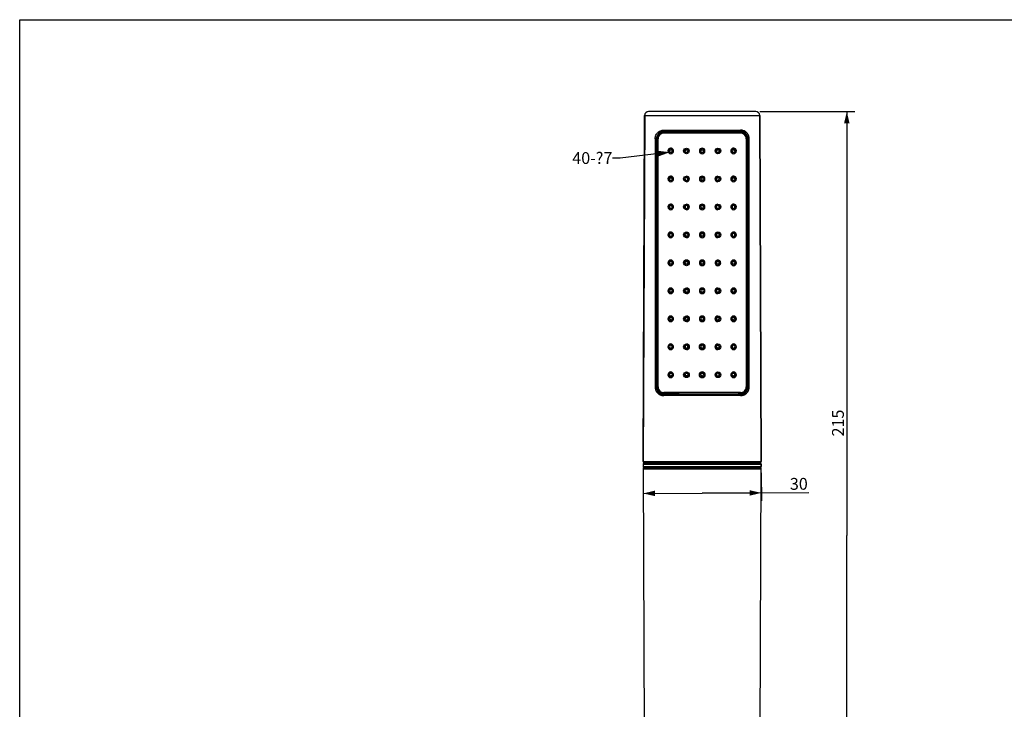
# Model space of a CAD drawing. Units: millimetres. Extents: x 0 to 500, y 0 to 350.
# Drawn here: x 0 to 250, y 175 to 350 of the extents above; entities that cross this region are included whole.
import ezdxf

# ---------------------------------------------------------------- set-up
doc = ezdxf.new("R2010")
doc.units = ezdxf.units.MM
doc.header["$LTSCALE"] = 27.5
doc.layers.get('0').update_dxf_attribs({"linetype": 'CONTINUOUS'})
doc.styles.get("Standard").update_dxf_attribs({"font": 'txt', "width": 0.8})
doc.dimstyles.new('DIMSTYLE_3', dxfattribs={"dimtxt": 3, "dimasz": 3, "dimexe": 2, "dimexo": 1, "dimgap": 0.75, "dimtad": 1, "dimdec": 0, "dimdsep": 46, "dimtxsty": 'Standard', "dimblk": '_FILLED', "dimblk1": '_FILLED', "dimblk2": '_FILLED', "dimcen": 0.09, "dimazin": 2, "dimtp": 0.01, "dimtm": 0.01, "dimtfac": 1, "dimtdec": 0, "dimtofl": 0, "dimtmove": 0, "dimatfit": 3, "dimldrblk": '_FILLED', "dimfxl": 0, "dimtolj": 1, "dimarcsym": 0})
doc.dimstyles.get("Standard").update_dxf_attribs({"dimtxt": 3, "dimasz": 3, "dimexe": 2, "dimexo": 1, "dimtad": 1, "dimdsep": 46, "dimtxsty": 'Standard', "dimblk": '_FILLED', "dimblk1": '_FILLED', "dimblk2": '_FILLED', "dimcen": 0.09, "dimazin": 2, "dimtol": 1, "dimtp": 0.01, "dimtm": 0.01, "dimtfac": 1, "dimtofl": 0, "dimtmove": 0, "dimatfit": 3, "dimldrblk": '_FILLED', "dimfxl": 0, "dimtolj": 1, "dimarcsym": 0})

# ---------------------------------------------------------------- blocks, each defined once
blk = doc.blocks.new('_FILLED')
at = {"color": 0, "linetype": 'ByBlock'}
blk.add_solid([(0, 0), (-1, 0.233), (-1, -0.233)], dxfattribs=at)
blk = doc.blocks.new('*D5')
at = {"color": 2, "linetype": 'Continuous'}
for p, q in [((188.28, 234.99), (188.32, 227.92)), ((158.32, 229.78), (173.31, 229.85)), ((173.31, 229.85), (200.37, 229.98)), ((188.31, 229.92), (173.31, 229.85))]:
    blk.add_line(p, q, dxfattribs=at)
at = {"color": 2, "linetype": 'Continuous', "xscale": 3, "yscale": 3, "zscale": 3}
for p, rotation in [((158.32, 229.78), 180.263242456), ((188.31, 229.92), 0.263242456)]:
    blk.add_blockref('_FILLED', p, dxfattribs=dict(at, rotation=rotation))
at = {"color": 2, "linetype": 'Continuous', "insert": (195.55, 233.7), "char_height": 3, "width": 4.8, "attachment_point": 1, "rotation": 0.2632, "line_spacing_factor": 0.9}
blk.add_mtext('30', dxfattribs=at)
blk = doc.blocks.new('*D6')
at = {"color": 2, "linetype": 'Continuous'}
for p, q in [((187.89, 326.69), (212.01, 326.69)), ((210.01, 326.69), (210.01, 219.09)), ((210.01, 111.49), (210.01, 219.09)), ((182.92, 111.49), (212.01, 111.49))]:
    blk.add_line(p, q, dxfattribs=at)
at = {"color": 2, "linetype": 'Continuous', "xscale": 3, "yscale": 3, "zscale": 3}
for p, rotation in [((210.01, 326.69), 90), ((210.01, 111.49), 270)]:
    blk.add_blockref('_FILLED', p, dxfattribs=dict(at, rotation=rotation))
at = {"color": 2, "linetype": 'Continuous', "insert": (206.26, 247.65), "char_height": 3, "width": 7.2, "attachment_point": 2, "rotation": 90, "line_spacing_factor": 0.9}
blk.add_mtext('215', dxfattribs=at)

msp = doc.modelspace()

# ---------------------------------------------------------------- linework, layer by layer
at = {"color": 7, "linetype": 'Continuous'}
for p, q in [((0, 0), (0, 350)), ((0, 350), (500, 350)), ((158.286, 237.891), (158.68, 325.694)), ((186.893, 326.69), (159.68, 326.69)), ((187.893, 325.694), (188.287, 237.891)), ((163.706, 321.756), (163.686, 321.756)), ((165.473, 321.487), (163.686, 321.487)), ((173.286, 321.487), (163.686, 321.487)), ((170.314, 321.486), (165.473, 321.487)), ((182.886, 321.487), (173.286, 321.487)), ((161.341, 319.791), (161.344, 256.791)), ((161.691, 256.79), (161.691, 319.79)), ((161.706, 319.79), (161.708, 256.79)), ((161.908, 256.789), (161.906, 319.789)), ((161.988, 319.79), (161.988, 256.79)), ((162.09, 256.791), (162.087, 319.791)), ((184.486, 319.791), (184.482, 256.791)), ((184.585, 256.79), (184.585, 319.79)), ((184.666, 319.789), (184.665, 256.789)), ((184.865, 256.79), (184.866, 319.79)), ((184.882, 319.79), (184.882, 256.79)), ((185.229, 256.791), (185.232, 319.791)), ((163.686, 255.093), (173.286, 255.092)), ((163.884, 255.024), (163.753, 255.023)), ((173.286, 255.092), (182.886, 255.093)), ((176.244, 255.093), (181.082, 255.092)), ((182.82, 255.023), (182.456, 255.023)), ((182.867, 254.824), (182.887, 254.824)), ((158.486, 237.69), (188.087, 237.69)), ((158.284, 237.19), (158.284, 236.59)), ((158.285, 235.989), (158.834, 116.49)), ((188.087, 236.19), (158.485, 236.19)), ((158.584, 237.49), (187.988, 237.49)), ((158.584, 236.29), (187.988, 236.29)), ((187.738, 116.49), (188.287, 235.989)), ((188.288, 237.19), (188.288, 236.59))]:
    msp.add_line(p, q, dxfattribs=at)
at = {"color": 9, "linetype": 'Continuous'}
for p, q in [((158.687, 325.694), (158.294, 237.891)), ((158.68, 325.694), (187.893, 325.694)), ((188.279, 237.891), (187.885, 325.694)), ((163.36, 321.73), (163.392, 321.532)), ((163.392, 321.448), (163.392, 321.532)), ((183.05, 321.188), (163.523, 321.188)), ((163.58, 321.989), (182.992, 321.989)), ((163.686, 321.787), (173.286, 321.788)), ((163.686, 321.756), (163.686, 321.787)), ((164.275, 321.487), (164.275, 321.555)), ((165.531, 321.788), (170.363, 321.788)), ((170.363, 321.788), (182.886, 321.788)), ((173.286, 321.788), (176.218, 321.787)), ((181.059, 321.788), (182.886, 321.787)), ((182.298, 321.487), (182.298, 321.555)), ((182.887, 321.756), (182.886, 321.787)), ((183.18, 321.532), (183.212, 321.73)), ((183.18, 321.532), (183.18, 321.451)), ((161.708, 256.79), (161.691, 256.79)), ((163.392, 255.047), (163.36, 254.85)), ((163.392, 255.128), (163.392, 255.047)), ((183.046, 255.394), (163.527, 255.394)), ((164.116, 255.093), (164.116, 255.023)), ((182.456, 255.093), (182.456, 255.023)), ((183.18, 255.135), (183.18, 255.047)), ((183.212, 254.85), (183.18, 255.047)), ((184.882, 256.79), (184.865, 256.79)), ((182.989, 254.592), (163.583, 254.593)), ((163.686, 254.824), (163.686, 254.792)), ((176.196, 254.792), (163.686, 254.792)), ((173.286, 254.791), (170.369, 254.792)), ((182.886, 254.792), (173.286, 254.791)), ((181.025, 254.791), (176.196, 254.792)), ((182.887, 254.824), (182.886, 254.792)), ((158.286, 237.891), (188.287, 237.891)), ((158.284, 237.19), (188.288, 237.19)), ((158.284, 236.59), (188.288, 236.59)), ((158.285, 235.989), (188.287, 235.989)), ((158.292, 237.19), (158.292, 236.59)), ((158.293, 235.989), (158.842, 116.49)), ((187.731, 116.49), (188.28, 235.989)), ((188.281, 236.59), (188.281, 237.19))]:
    msp.add_line(p, q, dxfattribs=at)
at = {"color": 7, "linetype": 'Continuous'}
msp.add_lwpolyline([(182.833, 321.486), (181.05, 321.487), (176.237, 321.487)], dxfattribs=at)
at = {"color": 9, "linetype": 'Continuous'}
msp.add_lwpolyline([(170.369, 254.792), (165.53, 254.791), (163.686, 254.792)], dxfattribs=at)
for centre, radius in [((165.286, 316.69), 0.553), ((169.286, 316.69), 0.553), ((173.286, 316.69), 0.553), ((177.286, 316.69), 0.553), ((181.286, 316.69), 0.553), ((165.286, 309.59), 0.553), ((169.286, 309.59), 0.553), ((173.286, 309.59), 0.553), ((177.286, 309.59), 0.553), ((181.286, 309.59), 0.553), ((165.286, 302.49), 0.553), ((169.286, 302.49), 0.553), ((173.286, 302.49), 0.553), ((177.286, 302.49), 0.553), ((181.286, 302.49), 0.553), ((165.286, 295.39), 0.553), ((169.286, 295.39), 0.553), ((173.286, 295.39), 0.553), ((177.286, 295.39), 0.553), ((181.286, 295.39), 0.553), ((165.286, 288.29), 0.553), ((169.286, 288.29), 0.553), ((173.286, 288.29), 0.553), ((177.286, 288.29), 0.553), ((181.286, 288.29), 0.553), ((165.286, 281.19), 0.553), ((169.286, 281.19), 0.553), ((173.286, 281.19), 0.553), ((177.286, 281.19), 0.553), ((181.286, 281.19), 0.553), ((165.286, 274.09), 0.553), ((169.286, 274.09), 0.553), ((173.286, 274.09), 0.553), ((177.286, 274.09), 0.553), ((181.286, 274.09), 0.553), ((165.286, 266.99), 0.553), ((169.286, 266.99), 0.553), ((173.286, 266.99), 0.703), ((173.286, 266.99), 0.553), ((177.286, 266.99), 0.553), ((181.286, 266.99), 0.553), ((165.286, 259.89), 0.553), ((169.286, 259.89), 0.703), ((169.286, 259.89), 0.553), ((173.286, 259.89), 0.703), ((173.286, 259.89), 0.553), ((177.286, 259.89), 0.703), ((177.286, 259.89), 0.553), ((181.286, 259.89), 0.553)]:
    msp.add_circle(centre, radius, dxfattribs=at)
at = {"color": 7, "linetype": 'Continuous'}
for centre, radius in [((169.288, 316.69), 0.708), ((177.285, 316.69), 0.708), ((169.288, 309.59), 0.708), ((177.285, 309.59), 0.708), ((169.288, 302.49), 0.709), ((177.285, 302.49), 0.709), ((169.288, 295.39), 0.709), ((177.285, 295.39), 0.709), ((169.288, 288.29), 0.71), ((173.286, 288.29), 0.35), ((169.288, 281.19), 0.71), ((177.285, 281.19), 0.71), ((169.288, 274.09), 0.711), ((177.285, 274.09), 0.711), ((169.288, 266.99), 0.711), ((177.285, 266.99), 0.711), ((169.288, 259.89), 0.712), ((177.285, 259.89), 0.712)]:
    msp.add_circle(centre, radius, dxfattribs=at)
for centre, radius, start, end in [((159.68, 325.69), 1, 90, 179.74307), ((186.893, 325.69), 1, 0.25693, 90), ((163.685, 319.789), 1.697, 89.94916, 179.98496), ((163.875, 393.684), 71.928, 269.86509, 270.21041), ((163.974, 410.883), 89.328, 269.84902, 270.19288), ((182.599, 461.533), 139.978, 269.87696, 270.01698), ((182.695, 404.758), 83.002, 269.81978, 270.13251), ((182.578, 400.119), 78.564, 270.04489, 270.18639), ((182.888, 319.789), 1.697, 0.01279, 90.05459), ((182.897, 319.782), 1.973, 68.34191, 80.81915), ((165.292, 316.69), 0.709, 90.46367, 269.53633), ((165.291, 316.69), 0.709, 269.60288, 90.39712), ((173.286, 316.69), 0.706, 90.01219, 269.98781), ((173.286, 316.69), 0.706, 270.01219, 89.98781), ((181.281, 316.69), 0.709, 89.60292, 270.39707), ((181.281, 316.69), 0.709, 270.46377, 89.53623), ((165.292, 309.59), 0.71, 90.46231, 269.53769), ((165.291, 309.59), 0.71, 269.60395, 90.39604), ((173.286, 309.59), 0.707, 90.0122, 269.9878), ((173.286, 309.59), 0.707, 270.0122, 89.9878), ((181.281, 309.59), 0.71, 89.60396, 270.39604), ((181.281, 309.59), 0.71, 270.46229, 89.53772), ((165.292, 302.49), 0.711, 90.46097, 269.53903), ((165.291, 302.49), 0.711, 269.60502, 90.39497), ((173.286, 302.49), 0.707, 90.01219, 269.98781), ((173.286, 302.49), 0.707, 270.01219, 89.98781), ((181.281, 302.49), 0.711, 89.60503, 270.39497), ((181.281, 302.49), 0.711, 270.46094, 89.53906), ((165.292, 295.39), 0.711, 90.45963, 269.54037), ((165.291, 295.39), 0.711, 269.60609, 90.39391), ((173.286, 295.39), 0.708, 90.01219, 269.98781), ((173.286, 295.39), 0.708, 270.01219, 89.98781), ((181.281, 295.39), 0.711, 89.60609, 270.3939), ((181.281, 295.39), 0.711, 270.45961, 89.54039), ((165.292, 288.29), 0.712, 90.45831, 269.54169), ((165.291, 288.29), 0.712, 269.60714, 90.39286), ((173.286, 288.29), 0.708, 90.01219, 269.98781), ((173.286, 288.29), 0.708, 270.01218, 89.98782), ((177.284, 288.29), 0.71, 359.98881, 180.01119), ((177.284, 288.289), 0.71, 179.97977, 0.02023), ((181.281, 288.29), 0.712, 89.60715, 270.39285), ((181.281, 288.29), 0.712, 270.45828, 89.54172), ((165.292, 281.19), 0.712, 90.457, 269.543), ((165.291, 281.19), 0.712, 269.60819, 90.39181), ((173.286, 281.19), 0.709, 90.01218, 269.98782), ((173.286, 281.198), 0.35, 90.00823, 269.99177), ((173.286, 281.19), 0.709, 270.01218, 89.98782), ((173.286, 281.198), 0.35, 270.00729, 89.99271), ((181.281, 281.19), 0.712, 89.6082, 270.3918), ((181.281, 281.19), 0.712, 270.45697, 89.54303), ((165.292, 274.09), 0.713, 90.45569, 269.54431), ((165.291, 274.09), 0.713, 269.60923, 90.39077), ((173.286, 274.09), 0.709, 90.01218, 269.98782), ((173.286, 274.09), 0.709, 270.01217, 89.98783), ((181.281, 274.09), 0.713, 89.60924, 270.39076), ((181.281, 274.09), 0.713, 270.45567, 89.54433), ((165.292, 266.99), 0.714, 90.4544, 269.5456), ((165.291, 266.99), 0.714, 269.61026, 90.38973), ((173.286, 266.99), 0.71, 90.01218, 269.98782), ((173.286, 266.99), 0.71, 270.01217, 89.98783), ((181.281, 266.99), 0.714, 89.61027, 270.38973), ((181.281, 266.99), 0.714, 270.45438, 89.54563), ((165.292, 259.89), 0.714, 90.45312, 269.54688), ((165.291, 259.89), 0.714, 269.61129, 90.38871), ((173.286, 259.89), 0.71, 90.01218, 269.98782), ((173.286, 259.89), 0.71, 270.01217, 89.98783), ((181.281, 259.89), 0.714, 89.6113, 270.3887), ((181.281, 259.89), 0.714, 270.4531, 89.54691), ((163.685, 256.79), 1.697, 180.01262, 270.05168), ((163.927, 188.524), 66.5, 89.83682, 90.03711), ((182.888, 256.79), 1.697, 269.9514, 359.98646), ((163.775, 193.001), 61.823, 89.8098, 90.08281), ((182.795, 201.035), 53.79, 89.92297, 90.21592), ((158.486, 237.89), 0.2, 179.74307, 270), ((159.438, 237.99), 0.5, 270, 323.02245), ((187.135, 237.99), 0.5, 216.97755, 270), ((188.087, 237.89), 0.2, 270, 0.25693), ((158.584, 237.19), 0.3, 90, 180.00001), ((158.584, 236.59), 0.3, 179.99999, 270), ((158.485, 235.99), 0.2, 90, 180.26326), ((160.702, 235.98), 0.31, 82.38103, 89.99927), ((185.843, 235.98), 0.308, 127.83761, 136.92949), ((187.988, 237.19), 0.3, 359.99999, 90), ((187.988, 236.59), 0.3, 270, 0.00001), ((188.087, 235.99), 0.2, 359.73674, 90)]:
    msp.add_arc(centre, radius, start, end, dxfattribs=at)
at = {"color": 9, "linetype": 'Continuous'}
for centre, radius, start, end in [((159.687, 325.69), 1, 90.00211, 179.74521), ((186.885, 325.69), 1, 0.25464, 89.99774), ((163.688, 319.79), 1.998, 90.05223, 180.01513), ((163.674, 319.788), 1.968, 99.1647, 179.95209), ((163.68, 319.748), 2.008, 89.82334, 99.16045), ((163.735, 319.029), 2.527, 95.11223, 97.78164), ((163.728, 319.084), 2.471, 90.99681, 95.0819), ((163.729, 319.071), 2.484, 89.77803, 91.00807), ((173.353, -2658.246), 2980.017, 90.001276, 90.177147), ((173.133, -2432.205), 2753.775, 89.996801, 90.184299), ((173.442, -2515.546), 2837.316, 89.818431, 90.003147), ((173.221, -2570.82), 2892.39, 89.820194, 89.998707), ((182.842, 319.075), 2.481, 87.54718, 90.18204), ((182.885, 319.79), 1.997, 359.97967, 89.94947), ((182.894, 319.761), 1.995, 80.80882, 90.2038), ((182.843, 319.07), 2.486, 84.91422, 87.58282), ((182.844, 319.097), 2.458, 82.14816, 84.885), ((182.899, 319.788), 1.968, 0.04789, 68.3207), ((182.775, 319.775), 1.892, 0.42125, 0.78778), ((184.681, 359.089), 39.3, 269.97835, 270.18355), ((165.286, 316.69), 0.703, 270, 90), ((181.286, 316.69), 0.703, 90, 270), ((165.286, 309.59), 0.703, 270, 90), ((169.286, 309.59), 0.703, 270, 90), ((177.286, 309.59), 0.703, 90, 270), ((181.286, 309.59), 0.703, 90, 270), ((165.286, 302.49), 0.703, 270, 90), ((169.286, 302.49), 0.703, 270, 90), ((177.286, 302.49), 0.703, 90, 270), ((181.286, 302.49), 0.703, 90, 270), ((165.286, 295.39), 0.703, 270, 90), ((169.286, 295.39), 0.703, 270, 90), ((177.286, 295.39), 0.703, 90, 270), ((181.286, 295.39), 0.703, 90, 270), ((165.286, 288.29), 0.703, 270, 90), ((169.286, 288.29), 0.703, 0, 180), ((177.286, 288.29), 0.703, 180, 360), ((181.286, 288.29), 0.703, 90, 270), ((165.286, 281.19), 0.703, 270, 90), ((169.286, 281.19), 0.703, 270, 90), ((177.286, 281.19), 0.703, 90, 270), ((181.286, 281.19), 0.703, 90, 270), ((165.286, 274.09), 0.703, 270, 90), ((169.286, 274.09), 0.703, 270, 90), ((177.286, 274.09), 0.703, 90, 270), ((181.286, 274.09), 0.703, 90, 270), ((165.286, 266.99), 0.703, 270, 90), ((169.286, 266.99), 0.703, 270, 90), ((177.286, 266.99), 0.703, 90, 270), ((181.286, 266.99), 0.703, 90, 270), ((165.286, 259.89), 0.703, 270, 90), ((181.286, 259.89), 0.703, 90, 270), ((163.688, 256.789), 1.998, 179.9862, 269.94647), ((163.674, 256.791), 1.966, 180.04632, 260.81377), ((161.893, 296.145), 39.356, 269.81652, 270.02151), ((163.752, 257.776), 2.753, 262.49259, 265.06628), ((163.745, 257.712), 2.689, 265.1067, 267.65017), ((163.748, 257.763), 2.74, 267.62839, 269.78578), ((163.747, 257.686), 2.662, 269.79236, 270.12686), ((173.453, 3069.389), 2814.38, 269.99661, 270.183297), ((182.826, 257.694), 2.671, 269.86742, 271.31943), ((182.885, 256.789), 1.998, 270.04909, 0.01504), ((182.824, 257.774), 2.751, 271.31139, 274.85304), ((182.821, 257.771), 2.748, 274.92584, 277.51088), ((182.898, 256.791), 1.967, 279.1856, 359.95081), ((163.681, 256.834), 2.01, 260.80723, 270.1354), ((173.117, 3152.608), 2897.799, 269.819357, 270.003351), ((182.89, 256.844), 2.02, 269.88849, 279.16915), ((158.592, 237.19), 0.3, 90.00212, 180.00212), ((158.592, 236.59), 0.3, 179.99771, 269.99773), ((160.743, 235.99), 0.3, 42.2162, 89.99735), ((185.77, 235.991), 0.299, 90.01411, 137.9451), ((187.981, 237.19), 0.3, 359.99787, 89.99788), ((187.981, 236.59), 0.3, 270.00227, 0.00227)]:
    msp.add_arc(centre, radius, start, end, dxfattribs=at)
at = {"color": 7, "linetype": 'Continuous'}
for centre, major_axis, ratio in [((165.332, 316.654), (0.276, -0.215), 0.9950018), ((169.305, 316.66), (-0.189, 0.295), 0.9973163), ((173.286, 316.663), (0, 0.35), 0.9976867), ((181.24, 316.654), (0.276, 0.215), 0.9950018), ((165.335, 309.561), (0.303, -0.177), 0.9958218), ((173.286, 309.57), (0, 0.35), 0.9989274), ((177.266, 309.566), (0.228, 0.266), 0.9981453), ((181.238, 309.561), (0.303, 0.177), 0.9958218), ((173.286, 302.476), (0, 0.35), 0.9995228), ((169.309, 295.381), (0.326, -0.127), 0.9990952), ((173.286, 295.382), (0, 0.35), 0.9998806), ((177.264, 295.381), (0.326, 0.127), 0.9990952), ((165.343, 288.29), (0.35, 0), 0.9968786), ((169.31, 288.29), (0.35, 0), 0.9992141), ((177.262, 288.29), (0.35, 0), 0.9992141), ((181.23, 288.29), (0.35, 0), 0.9968786), ((165.346, 281.201), (0.344, 0.067), 0.9967605), ((169.312, 281.199), (0.326, 0.127), 0.999095), ((177.261, 281.199), (0.326, -0.127), 0.999095), ((181.227, 281.201), (0.344, -0.067), 0.9967605), ((165.349, 274.114), (0.326, 0.127), 0.996407), ((169.313, 274.11), (0.276, 0.215), 0.9987381), ((177.26, 274.11), (0.276, -0.215), 0.9987381), ((181.224, 274.114), (0.326, -0.127), 0.996407), ((177.259, 267.022), (-0.228, 0.266), 0.9981441), ((165.354, 259.942), (0.276, 0.215), 0.9949973), ((169.315, 259.935), (0.189, 0.295), 0.997314), ((173.286, 259.929), (0, 0.35), 0.9980941), ((181.219, 259.942), (0.276, -0.215), 0.9949973)]:
    msp.add_ellipse(centre, major_axis=major_axis, ratio=ratio, dxfattribs=at)
for centre, major_axis, ratio, start_param, end_param in [((177.267, 316.66), (-0.189, -0.295), 0.9973163, 3.1415927, 6.2831853), ((177.267, 316.66), (0.189, 0.295), 0.9973163, -3.1415927, 0), ((169.306, 309.566), (0.228, -0.266), 0.9981453, 3.1415927, 6.2831853), ((169.306, 309.566), (-0.228, 0.266), 0.9981453, -3.1415927, 0), ((165.338, 302.47), (-0.326, 0.127), 0.9964087, 0, 3.1415927), ((165.338, 302.47), (0.326, -0.127), 0.9964087, 0, 3.1415927), ((169.308, 302.472), (-0.276, 0.215), 0.9987176, 0, 3.1415927), ((169.308, 302.472), (0.276, -0.215), 0.9987176, 0, 3.1415927), ((177.264, 302.472), (0.276, 0.215), 0.9987176, 0, 3.1415927), ((177.264, 302.472), (-0.276, -0.215), 0.9987176, 0, 3.1415927), ((181.235, 302.47), (0.326, 0.127), 0.9964087, 0, 3.1415927), ((181.235, 302.47), (-0.326, -0.127), 0.9964087, 0, 3.1415927), ((165.34, 295.379), (-0.344, 0.067), 0.9967612, 0, 3.1415927), ((165.34, 295.379), (0.344, -0.067), 0.9967612, 0, 3.1415927), ((181.232, 295.379), (0.344, 0.067), 0.9967612, 0, 3.1415927), ((181.232, 295.379), (-0.344, -0.067), 0.9967612, 0, 3.1415927), ((173.286, 274.108), (0, -0.35), 0.9995226, 3.1415927, 6.2831853), ((173.286, 274.108), (0, 0.35), 0.9995226, -3.1415927, 0), ((165.351, 267.028), (0.303, 0.177), 0.9958189, 0, 3.1415927), ((165.351, 267.028), (-0.303, -0.177), 0.9958189, 0, 3.1415927), ((169.314, 267.022), (0.228, 0.266), 0.9981441, 0, 3.1415927), ((169.314, 267.022), (-0.228, -0.266), 0.9981441, 0, 3.1415927), ((173.286, 267.018), (0, -0.35), 0.9989267, 3.1415927, 6.2831853), ((173.286, 267.018), (0, 0.35), 0.9989267, -3.1415927, 0), ((181.221, 267.028), (-0.303, 0.177), 0.9958189, 0, 3.1415927), ((181.221, 267.028), (0.303, -0.177), 0.9958189, 0, 3.1415927), ((177.257, 259.935), (-0.189, 0.295), 0.997314, 0, 3.1415927), ((177.257, 259.935), (0.189, -0.295), 0.997314, 0, 3.1415927)]:
    msp.add_ellipse(centre, major_axis=major_axis, ratio=ratio, start_param=start_param, end_param=end_param, dxfattribs=at)
at = {"color": 9, "linetype": 'Continuous'}
for points, knots in [([(161.342, 319.791), (161.341, 320.111), (161.481, 320.728), (161.945, 321.334), (162.396, 321.67), (162.89, 321.911), (163.305, 321.989), (163.58, 321.989)], [0, 0, 0, 0, 0.2776036, 0.5258615, 0.6443776, 0.7618639, 1, 1, 1, 1]), ([(163.523, 321.188), (163.349, 321.188), (162.998, 321.125), (162.529, 320.847), (162.241, 320.47), (162.11, 320.1), (162.086, 319.895), (162.087, 319.791)], [0, 0, 0, 0, 0.2349613, 0.4715666, 0.7232338, 0.859203, 1, 1, 1, 1]), ([(163.686, 321.487), (163.665, 321.487), (163.63, 321.474), (163.595, 321.438), (163.559, 321.384), (163.53, 321.298), (163.523, 321.225), (163.523, 321.188)], [0, 0, 0, 0, 0.171011, 0.2797887, 0.4061283, 0.6985916, 1, 1, 1, 1]), ([(163.686, 321.788), (163.672, 321.788), (163.644, 321.801), (163.616, 321.835), (163.588, 321.897), (163.58, 321.951), (163.58, 321.989)], [0, 0, 0, 0, 0.1784222, 0.3439411, 0.5412511, 1, 1, 1, 1]), ([(163.739, 321.555), (163.739, 321.603), (163.733, 321.668), (163.713, 321.734), (163.694, 321.756), (163.686, 321.756)], [0, 0, 0, 0, 0.6625857, 0.8838883, 1, 1, 1, 1]), ([(164.139, 321.756), (164.157, 321.756), (164.196, 321.744), (164.241, 321.696), (164.269, 321.63), (164.275, 321.58), (164.275, 321.555)], [0, 0, 0, 0, 0.1969963, 0.4397287, 0.7201451, 1, 1, 1, 1]), ([(182.298, 321.556), (182.298, 321.58), (182.304, 321.63), (182.332, 321.696), (182.377, 321.744), (182.416, 321.756), (182.433, 321.756)], [0, 0, 0, 0, 0.2799338, 0.5603212, 0.8030076, 1, 1, 1, 1]), ([(182.887, 321.756), (182.878, 321.756), (182.86, 321.734), (182.839, 321.668), (182.834, 321.603), (182.834, 321.555)], [0, 0, 0, 0, 0.1161024, 0.3373646, 1, 1, 1, 1]), ([(182.886, 321.788), (182.901, 321.788), (182.929, 321.8), (182.957, 321.835), (182.985, 321.897), (182.992, 321.951), (182.992, 321.989)], [0, 0, 0, 0, 0.1782657, 0.3439213, 0.5413647, 1, 1, 1, 1]), ([(182.886, 321.487), (182.907, 321.487), (182.942, 321.474), (182.978, 321.438), (183.014, 321.384), (183.042, 321.298), (183.05, 321.225), (183.05, 321.188)], [0, 0, 0, 0, 0.1710135, 0.2797841, 0.4061129, 0.6985625, 1, 1, 1, 1]), ([(185.231, 319.791), (185.235, 319.874), (185.224, 320.04), (185.163, 320.357), (185.035, 320.726), (184.802, 321.109), (184.511, 321.423), (184.177, 321.67), (183.807, 321.85), (183.408, 321.962), (183.131, 321.991), (182.992, 321.989)], [0, 0, 0, 0, 0.0718807, 0.1428037, 0.2783079, 0.4057243, 0.526904, 0.6449037, 0.7618689, 0.8798916, 1, 1, 1, 1]), ([(184.486, 319.791), (184.487, 319.895), (184.463, 320.1), (184.332, 320.47), (184.043, 320.847), (183.575, 321.125), (183.223, 321.188), (183.05, 321.188)], [0, 0, 0, 0, 0.1408099, 0.2767661, 0.5284182, 0.7650231, 1, 1, 1, 1]), ([(183.18, 321.532), (183.383, 321.498), (183.781, 321.362), (184.267, 320.962), (184.589, 320.421), (184.663, 320.007), (184.666, 319.801)], [0, 0, 0, 0, 0.2500139, 0.4999957, 0.7499787, 1, 1, 1, 1]), ([(161.691, 319.79), (161.69, 319.79), (161.687, 319.789), (161.68, 319.791), (161.669, 319.79), (161.654, 319.791), (161.635, 319.791), (161.604, 319.791), (161.559, 319.791), (161.502, 319.791), (161.429, 319.791), (161.375, 319.791), (161.341, 319.791)], [0, 0, 0, 0, 0.0070133, 0.0267751, 0.0588021, 0.1025377, 0.1569146, 0.2206192, 0.3703791, 0.5381963, 0.7091428, 1, 1, 1, 1]), ([(161.906, 319.789), (161.881, 319.789), (161.834, 319.789), (161.779, 319.789), (161.743, 319.789), (161.724, 319.789), (161.713, 319.79), (161.708, 319.789), (161.706, 319.79)], [0, 0, 0, 0, 0.380679, 0.704034, 0.8283685, 0.921379, 0.9792418, 1, 1, 1, 1]), ([(161.987, 319.79), (161.987, 319.79), (161.992, 319.79), (161.995, 319.79), (162.005, 319.79), (162.021, 319.791), (162.05, 319.791), (162.073, 319.791), (162.087, 319.791)], [0, 0, 0, 0, 0.0163663, 0.0695984, 0.1573229, 0.2771023, 0.5995603, 1, 1, 1, 1]), ([(184.585, 319.79), (184.586, 319.79), (184.581, 319.79), (184.578, 319.79), (184.568, 319.79), (184.551, 319.791), (184.523, 319.791), (184.499, 319.791), (184.486, 319.791)], [0, 0, 0, 0, 0.0164697, 0.0697772, 0.1575455, 0.277334, 0.5997165, 1, 1, 1, 1]), ([(184.866, 319.79), (184.865, 319.789), (184.86, 319.79), (184.848, 319.789), (184.83, 319.789), (184.815, 319.789), (184.807, 319.789)], [0, 0, 0, 0, 0.0701365, 0.2656375, 0.5798956, 1, 1, 1, 1]), ([(184.882, 319.79), (184.882, 319.79), (184.886, 319.789), (184.892, 319.791), (184.904, 319.79), (184.919, 319.791), (184.938, 319.791), (184.969, 319.791), (185.013, 319.791), (185.07, 319.791), (185.144, 319.791), (185.198, 319.791), (185.232, 319.791)], [0, 0, 0, 0, 0.0069227, 0.0265909, 0.0585481, 0.1022426, 0.1565869, 0.2202823, 0.3701106, 0.5380368, 0.7090782, 1, 1, 1, 1]), ([(161.344, 256.791), (161.337, 256.708), (161.352, 256.543), (161.399, 256.305), (161.466, 256.076), (161.55, 255.86), (161.657, 255.661), (161.823, 255.424), (162.061, 255.163), (162.395, 254.914), (162.703, 254.759), (162.964, 254.675), (163.236, 254.62), (163.444, 254.602), (163.583, 254.593)], [0, 0, 0, 0, 0.0711798, 0.1412738, 0.2096264, 0.2764731, 0.3410271, 0.4036604, 0.5252494, 0.6437549, 0.7613825, 0.8202386, 0.8794661, 1, 1, 1, 1]), ([(161.691, 256.79), (161.69, 256.79), (161.686, 256.789), (161.68, 256.791), (161.669, 256.79), (161.654, 256.79), (161.636, 256.791), (161.605, 256.791), (161.561, 256.791), (161.505, 256.791), (161.431, 256.791), (161.378, 256.791), (161.344, 256.791)], [0, 0, 0, 0, 0.0068609, 0.0263559, 0.0580349, 0.1013641, 0.1552892, 0.2185338, 0.3675064, 0.5349387, 0.7061176, 1, 1, 1, 1]), ([(161.708, 256.79), (161.709, 256.789), (161.715, 256.79), (161.726, 256.789), (161.744, 256.789), (161.759, 256.789), (161.767, 256.789)], [0, 0, 0, 0, 0.0701363, 0.265638, 0.5798971, 1, 1, 1, 1]), ([(163.392, 255.047), (163.189, 255.081), (162.789, 255.218), (162.302, 255.621), (161.981, 256.166), (161.909, 256.583), (161.908, 256.789)], [0, 0, 0, 0, 0.2500167, 0.500001, 0.7499864, 1, 1, 1, 1]), ([(161.988, 256.79), (161.987, 256.79), (161.992, 256.79), (161.995, 256.79), (162.005, 256.79), (162.023, 256.791), (162.052, 256.791), (162.077, 256.791), (162.09, 256.791)], [0, 0, 0, 0, 0.0165128, 0.069874, 0.1577173, 0.2776182, 0.6002237, 1, 1, 1, 1]), ([(162.09, 256.791), (162.091, 256.589), (162.181, 256.197), (162.531, 255.738), (163, 255.457), (163.353, 255.394), (163.527, 255.394)], [0, 0, 0, 0, 0.273794, 0.5258366, 0.7636734, 1, 1, 1, 1]), ([(163.686, 255.093), (163.666, 255.092), (163.631, 255.106), (163.597, 255.142), (163.561, 255.197), (163.534, 255.283), (163.527, 255.357), (163.527, 255.394)], [0, 0, 0, 0, 0.1680085, 0.2761652, 0.4025901, 0.6967287, 1, 1, 1, 1]), ([(163.686, 254.824), (163.696, 254.824), (163.718, 254.844), (163.737, 254.888), (163.75, 254.951), (163.753, 254.999), (163.753, 255.023)], [0, 0, 0, 0, 0.1325962, 0.354858, 0.6653085, 1, 1, 1, 1]), ([(164.116, 255.023), (164.116, 254.999), (164.109, 254.949), (164.077, 254.869), (164.018, 254.825), (163.981, 254.824)], [0, 0, 0, 0, 0.2857354, 0.5672704, 1, 1, 1, 1]), ([(173.286, 255.009), (172.45, 255.009), (169.394, 255.01), (166.337, 255.016), (164.116, 255.023)], [0, 0, 0, 0, 0.2735243, 1, 1, 1, 1]), ([(182.592, 254.824), (182.554, 254.825), (182.495, 254.869), (182.464, 254.949), (182.456, 254.999), (182.456, 255.023)], [0, 0, 0, 0, 0.4327361, 0.7142791, 1, 1, 1, 1]), ([(182.82, 255.023), (182.82, 254.999), (182.823, 254.951), (182.835, 254.888), (182.854, 254.844), (182.877, 254.824), (182.887, 254.824)], [0, 0, 0, 0, 0.3346891, 0.645138, 0.867401, 1, 1, 1, 1]), ([(182.886, 255.093), (182.907, 255.092), (182.941, 255.106), (182.976, 255.142), (183.011, 255.197), (183.039, 255.283), (183.046, 255.357), (183.046, 255.394)], [0, 0, 0, 0, 0.1680057, 0.2761747, 0.4026178, 0.6967781, 1, 1, 1, 1]), ([(182.989, 254.592), (183.129, 254.594), (183.406, 254.619), (183.938, 254.768), (184.421, 255.062), (184.75, 255.424), (184.915, 255.661), (185.022, 255.86), (185.108, 256.075), (185.173, 256.305), (185.22, 256.543), (185.236, 256.708), (185.228, 256.791)], [0, 0, 0, 0, 0.1204937, 0.2388502, 0.4740896, 0.5958869, 0.6586413, 0.7232695, 0.790002, 0.858377, 0.9288051, 1, 1, 1, 1]), ([(183.046, 255.394), (183.22, 255.394), (183.572, 255.457), (184.041, 255.738), (184.391, 256.197), (184.481, 256.589), (184.482, 256.791)], [0, 0, 0, 0, 0.2363115, 0.4741463, 0.7261975, 1, 1, 1, 1]), ([(184.665, 256.789), (184.663, 256.583), (184.591, 256.166), (184.27, 255.621), (183.784, 255.218), (183.384, 255.081), (183.18, 255.047)], [0, 0, 0, 0, 0.2500141, 0.4999992, 0.7499847, 1, 1, 1, 1]), ([(184.585, 256.79), (184.586, 256.79), (184.581, 256.79), (184.578, 256.79), (184.567, 256.79), (184.55, 256.791), (184.521, 256.791), (184.496, 256.791), (184.482, 256.791)], [0, 0, 0, 0, 0.0164112, 0.069698, 0.1574979, 0.2773897, 0.6000699, 1, 1, 1, 1]), ([(184.665, 256.789), (184.69, 256.789), (184.737, 256.789), (184.792, 256.789), (184.828, 256.789), (184.847, 256.789), (184.858, 256.79), (184.863, 256.789), (184.865, 256.79)], [0, 0, 0, 0, 0.3806788, 0.7040337, 0.8283683, 0.9213788, 0.9792417, 1, 1, 1, 1]), ([(184.882, 256.79), (184.882, 256.79), (184.886, 256.789), (184.892, 256.79), (184.904, 256.79), (184.918, 256.79), (184.937, 256.791), (184.968, 256.791), (185.012, 256.791), (185.068, 256.791), (185.141, 256.791), (185.195, 256.791), (185.229, 256.791)], [0, 0, 0, 0, 0.0069586, 0.0265535, 0.0583084, 0.1016837, 0.1556498, 0.2189119, 0.3678247, 0.5351501, 0.7062206, 1, 1, 1, 1]), ([(163.686, 254.792), (163.672, 254.791), (163.64, 254.776), (163.609, 254.73), (163.588, 254.666), (163.583, 254.618), (163.583, 254.593)], [0, 0, 0, 0, 0.1756728, 0.4022105, 0.6843396, 1, 1, 1, 1]), ([(173.286, 254.81), (174.135, 254.81), (177.237, 254.811), (180.339, 254.817), (182.592, 254.824)], [0, 0, 0, 0, 0.2735279, 1, 1, 1, 1]), ([(182.989, 254.592), (182.989, 254.618), (182.985, 254.666), (182.964, 254.73), (182.932, 254.777), (182.9, 254.791), (182.886, 254.792)], [0, 0, 0, 0, 0.3157347, 0.5977851, 0.8243134, 1, 1, 1, 1]), ([(158.294, 237.891), (158.294, 237.839), (158.336, 237.733), (158.443, 237.69), (158.494, 237.69)], [0, 0, 0, 0, 0.5000133, 1, 1, 1, 1]), ([(188.079, 237.69), (188.13, 237.69), (188.237, 237.733), (188.279, 237.839), (188.279, 237.891)], [0, 0, 0, 0, 0.4999867, 1, 1, 1, 1]), ([(158.493, 236.19), (158.442, 236.19), (158.335, 236.147), (158.293, 236.04), (158.293, 235.989)], [0, 0, 0, 0, 0.4999867, 1, 1, 1, 1]), ([(161.341, 236.191), (161.341, 236.206), (161.341, 236.226), (161.341, 236.251), (161.341, 236.265), (161.341, 236.275), (161.341, 236.283), (161.34, 236.287), (161.341, 236.29), (161.341, 236.29)], [0, 0, 0, 0, 0.4402619, 0.6158477, 0.7588581, 0.8674645, 0.9424598, 0.9859334, 1, 1, 1, 1]), ([(162.296, 236.191), (162.296, 236.205), (162.296, 236.225), (162.296, 236.249), (162.296, 236.263), (162.296, 236.274), (162.296, 236.283), (162.295, 236.286), (162.296, 236.29), (162.296, 236.29)], [0, 0, 0, 0, 0.4226239, 0.5949876, 0.7387476, 0.8520285, 0.9337693, 0.9833075, 1, 1, 1, 1]), ([(162.296, 236.29), (162.335, 236.29), (162.414, 236.272), (162.478, 236.222), (162.504, 236.191)], [0, 0, 0, 0, 0.4951669, 1, 1, 1, 1]), ([(172.83, 236.191), (172.83, 236.206), (172.83, 236.226), (172.829, 236.251), (172.829, 236.265), (172.828, 236.275), (172.828, 236.283), (172.827, 236.287), (172.827, 236.29), (172.827, 236.29)], [0, 0, 0, 0, 0.4394472, 0.6148098, 0.7577283, 0.8663672, 0.9414843, 0.9852065, 1, 1, 1, 1]), ([(173.742, 236.191), (173.743, 236.206), (173.743, 236.226), (173.744, 236.251), (173.744, 236.265), (173.745, 236.275), (173.745, 236.283), (173.746, 236.287), (173.745, 236.29), (173.746, 236.29)], [0, 0, 0, 0, 0.4394453, 0.6148226, 0.7577361, 0.8663538, 0.9414756, 0.9852095, 1, 1, 1, 1]), ([(183.68, 236.191), (183.705, 236.221), (183.766, 236.271), (183.844, 236.29), (183.882, 236.29)], [0, 0, 0, 0, 0.5078578, 1, 1, 1, 1]), ([(183.882, 236.29), (183.881, 236.29), (183.882, 236.286), (183.881, 236.283), (183.881, 236.274), (183.881, 236.263), (183.881, 236.249), (183.881, 236.225), (183.881, 236.205), (183.881, 236.191)], [0, 0, 0, 0, 0.0166918, 0.0662287, 0.1479685, 0.2612493, 0.4050092, 0.5773725, 1, 1, 1, 1]), ([(185.173, 236.191), (185.173, 236.205), (185.173, 236.226), (185.173, 236.251), (185.173, 236.265), (185.174, 236.275), (185.173, 236.283), (185.174, 236.287), (185.173, 236.29), (185.174, 236.29)], [0, 0, 0, 0, 0.4401724, 0.6157713, 0.7588044, 0.8674305, 0.9424473, 0.9859353, 1, 1, 1, 1]), ([(188.28, 235.989), (188.28, 236.04), (188.238, 236.147), (188.131, 236.19), (188.08, 236.19)], [0, 0, 0, 0, 0.5000133, 1, 1, 1, 1])]:
    msp.add_open_spline(points, degree=3, knots=knots, dxfattribs=at)
at = {"color": 7, "linetype": 'Continuous'}
for points, knots in [([(163.392, 321.532), (163.188, 321.503), (162.789, 321.358), (162.301, 320.957), (161.979, 320.413), (161.903, 319.996), (161.906, 319.789)], [0, 0, 0, 0, 0.2499257, 0.5000272, 0.7500797, 1, 1, 1, 1]), ([(160.928, 236.191), (160.904, 236.218), (160.846, 236.261), (160.777, 236.282), (160.743, 236.287)], [0, 0, 0, 0, 0.5188126, 1, 1, 1, 1]), ([(185.849, 236.29), (185.815, 236.29), (185.745, 236.279), (185.683, 236.245), (185.655, 236.223)], [0, 0, 0, 0, 0.4874041, 1, 1, 1, 1])]:
    msp.add_open_spline(points, degree=3, knots=knots, dxfattribs=at)

# ---------------------------------------------------------------- texts
at = {"color": 2, "linetype": 'Continuous', "insert": (150.481, 316.391), "char_height": 3, "width": 13.13846, "attachment_point": 3, "line_spacing_factor": 0.9}
msp.add_mtext('40-\\fSymbol_ASME;{\\W1.0;?}\\ftxt;7', dxfattribs=at)

# ---------------------------------------------------------------- dimensions: what is measured, and where the dimension line sits
at = {"color": 2, "linetype": 'Continuous'}
for base, p1, p2, angle, picture, middle in [((210.013, 111.49), (186.885, 326.69), (181.919, 111.49), 270, '*D6', (210.013, 247.728)), ((188.308, 229.92), (158.293, 235.989), (188.28, 235.989), 0.26324, '*D5', (197.971, 229.964))]:
    dim = msp.add_linear_dim(base=base, p1=p1, p2=p2, angle=angle, dimstyle='DIMSTYLE_3', dxfattribs=at)
    dim.commit()
    dim.dimension.update_dxf_attribs({"geometry": picture, "text_midpoint": middle, "dimtype": 160})

# ---------------------------------------------------------------- leaders
at = {"color": 2, "linetype": 'Continuous', "annotation_type": 0, "has_hookline": 1, "hookline_direction": 1, "text_width": 3.66}
msp.add_leader([(165.12, 316.377), (152.481, 314.891), (150.481, 314.891)], dimstyle='Standard', override={"dimtad": 0}, dxfattribs=at)

doc.saveas('drawing.dxf')
